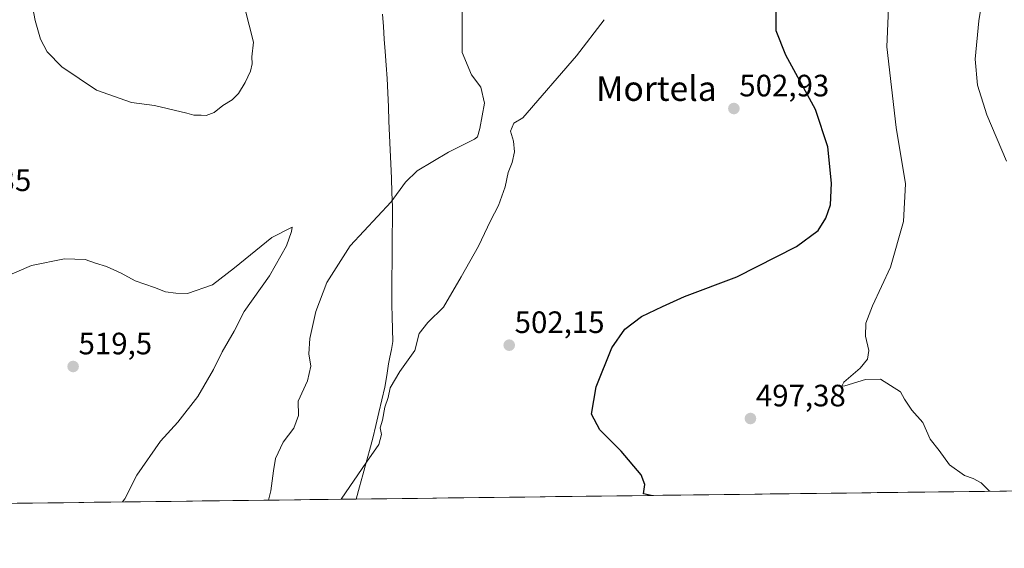
# Model space of a CAD drawing. Units: metres. Extents: x 583515 to 586953, y 4733564 to 4735919.
# Drawn here: x 586252 to 586571, y 4733583 to 4733754 of the extents above; entities that cross this region are included whole.
import ezdxf
from ezdxf.enums import TextEntityAlignment as Align

# ---------------------------------------------------------------- set-up
doc = ezdxf.new("R2010")
doc.units = ezdxf.units.M
doc.header["$MEASUREMENT"] = 0
for name, color, linetype, lineweight in [('Carátula', 7, 'Continuous', 5), ('Cultivos herbáceos CxS', 92, 'Continuous', 0), ('Curva de nivel maestra', 36, 'Continuous', 30), ('Curva de nivel normal', 36, 'Continuous', 0), ('Entidad de ámbito territorial', 19, 'Continuous', 0), ('Entidad de ámbito territorial CxS', 92, 'Continuous', 0), ('Municipio', 9, 'Continuous', 13), ('Municipio CxS', 142, 'Continuous', 0), ('Punto de cota en terreno', 7, 'Continuous', 0), ('Rótulo de punto de cota en terreno', 19, 'Continuous', 0), ('Texto cartográfico', 19, 'Continuous', 0)]:
    doc.layers.add(name, color=color, linetype=linetype, lineweight=lineweight)
doc.styles.add('Arial', font='txt', dxfattribs={"height": 0.2})

# ---------------------------------------------------------------- blocks, each defined once
blk = doc.blocks.new('*U163')
at = {"layer": 'Cultivos herbáceos CxS', "color": 92, "linetype": 'Continuous', "lineweight": 0}
blk.add_polyline3d([(586580.81, 4733601.21, 495.31), (585067.45, 4733582.55, 513.61)], dxfattribs=at)
blk = doc.blocks.new('*U190')
at = {"layer": 'Curva de nivel normal', "color": 36, "linetype": 'Continuous', "lineweight": 0}
blk.add_polyline3d([(586285.46, 4733597.57, 515), (586286.19, 4733598.55, 515), (586290.1, 4733606.22, 515), (586297.71, 4733617.27, 515), (586303.34, 4733623.45, 515), (586309.78, 4733631.78, 515), (586314.92, 4733640.54, 515), (586317.71, 4733646.21, 515), (586321.56, 4733652.89, 515), (586324.83, 4733659.27, 515), (586333.05, 4733670.89, 515), (586338.62, 4733680.54, 515), (586340.17, 4733685.21, 515), (586340.41, 4733686.57, 515), (586333.87, 4733683.25, 515), (586321.75, 4733673.48, 515), (586314.59, 4733667.96, 515), (586306.52, 4733665.13, 515), (586302.74, 4733665.23, 515), (586299.3, 4733665.63, 515), (586295.73, 4733667.06, 515), (586289.54, 4733669.24, 515), (586284.93, 4733671.72, 515), (586280.19, 4733673.88, 515), (586276.61, 4733674.94, 515), (586273.28, 4733676.14, 515), (586266.61, 4733676.4, 515), (586255.94, 4733674.15, 515), (586242.31, 4733668.38, 515)], dxfattribs=at)
blk = doc.blocks.new('*U191')
at = {"layer": 'Curva de nivel normal', "color": 36, "linetype": 'Continuous', "lineweight": 0}
blk.add_polyline3d([(586332.72, 4733598.15, 510), (586333.51, 4733601.12, 510), (586334.33, 4733607.69, 510), (586334.98, 4733611.62, 510), (586337.48, 4733616.93, 510), (586341, 4733621.5, 510), (586342.51, 4733625.54, 510), (586342.35, 4733630.21, 510), (586345.44, 4733636.87, 510), (586346.44, 4733641.54, 510), (586345.85, 4733645.54, 510), (586346.15, 4733650.54, 510), (586348.08, 4733659.33, 510), (586351.64, 4733668.71, 510), (586359.2, 4733680.57, 510), (586372.52, 4733694.83, 510), (586377.15, 4733701.19, 510), (586380.92, 4733704.85, 510), (586391.12, 4733710.95, 510), (586399.5, 4733715.11, 510), (586400.53, 4733715.95, 510), (586401.22, 4733718.55, 510), (586402.77, 4733726.77, 510), (586401.6, 4733732.02, 510), (586398.54, 4733735.97, 510), (586395.52, 4733743.2, 510), (586395.52, 4733756.37, 510)], dxfattribs=at)
blk = doc.blocks.new('*U194')
at = {"layer": 'Curva de nivel normal', "color": 36, "linetype": 'Continuous', "lineweight": 0}
blk.add_polyline3d([(586566.76, 4733601.03, 495), (586566.46, 4733601.21, 495), (586563.79, 4733603.79, 495), (586561.26, 4733605.16, 495), (586558.42, 4733606.09, 495), (586553.59, 4733609.62, 495), (586550.17, 4733614.2, 495), (586547.24, 4733617.95, 495), (586544.91, 4733623.27, 495), (586541.32, 4733627.35, 495), (586538.96, 4733630.85, 495), (586537.63, 4733633.29, 495), (586531.18, 4733637.37, 495), (586526.34, 4733637.28, 495), (586519.62, 4733635.2, 495), (586518.6, 4733635.07, 495), (586519.34, 4733636.36, 495), (586524.57, 4733640.92, 495), (586527, 4733643.8, 495), (586527.36, 4733646.64, 495), (586526.28, 4733651.3, 495), (586526.38, 4733655.54, 495), (586528.6, 4733661.15, 495), (586534.37, 4733673.65, 495), (586538.6, 4733688.48, 495), (586539.27, 4733700.71, 495), (586536.23, 4733718.9, 495), (586533.27, 4733745.09, 495), (586533.96, 4733762.76, 495)], dxfattribs=at)
blk = doc.blocks.new('*U203')
at = {"layer": 'Curva de nivel normal', "color": 36, "linetype": 'Continuous', "lineweight": 0}
blk.add_polyline3d([(586356.28, 4733598.44, 505), (586364.56, 4733610.45, 505), (586368.52, 4733616.23, 505), (586369.38, 4733619.39, 505), (586368.97, 4733621.55, 505), (586369.66, 4733624.06, 505), (586370.47, 4733628.28, 505), (586371.54, 4733631.47, 505), (586372.22, 4733634.51, 505), (586375.38, 4733639.84, 505), (586380.14, 4733646.6, 505), (586381.65, 4733652.14, 505), (586384.38, 4733655.72, 505), (586389.48, 4733660.73, 505), (586395.24, 4733670.48, 505), (586400.84, 4733680.44, 505), (586404.75, 4733688.63, 505), (586407.27, 4733693.62, 505), (586409.44, 4733699.7, 505), (586410.46, 4733704.35, 505), (586411.79, 4733707.62, 505), (586412.47, 4733711.02, 505), (586412.13, 4733714.53, 505), (586411.19, 4733717.73, 505), (586412.34, 4733720.36, 505), (586415.19, 4733722.03, 505), (586432.61, 4733742.2, 505), (586441.62, 4733753.86, 505)], dxfattribs=at)
blk = doc.blocks.new('*U209')
at = {"layer": 'Curva de nivel maestra', "color": 36, "linetype": 'Continuous', "lineweight": 30}
blk.add_polyline3d([(586456.8, 4733599.68, 500), (586454.35, 4733600.24, 500), (586454.79, 4733603.22, 500), (586453.56, 4733606.41, 500), (586447.11, 4733614.08, 500), (586440.15, 4733620.99, 500), (586437.5, 4733626.04, 500), (586438.96, 4733634.83, 500), (586444.09, 4733647.54, 500), (586448.26, 4733653.59, 500), (586453.65, 4733657.65, 500), (586460.52, 4733660.93, 500), (586467.62, 4733664.12, 500), (586484.6, 4733670.57, 500), (586503.96, 4733680.32, 500), (586510.92, 4733685.57, 500), (586513.44, 4733689.54, 500), (586514.97, 4733693.87, 500), (586515.26, 4733700.87, 500), (586514.05, 4733712.67, 500), (586510.1, 4733724.72, 500), (586500.53, 4733742.33, 500), (586497.33, 4733750.2, 500), (586497.31, 4733756.86, 500)], dxfattribs=at)
blk = doc.blocks.new('5PATER')
at = {"layer": 'Carátula', "linetype": 'Continuous', "lineweight": 5}
h = blk.add_hatch(color=250, dxfattribs=at)
edge = h.paths.add_edge_path()
edge.add_ellipse((0, 0.01), major_axis=(-1.33, -1.34), ratio=0.999422, start_angle=0, end_angle=360)

msp = doc.modelspace()

# ---------------------------------------------------------------- linework, layer by layer
at = {"layer": 'Cultivos herbáceos CxS', "color": 92, "linetype": 'Continuous', "lineweight": 0}
msp.add_polyline3d([(586580.81, 4733601.21, 495.31), (585067.45, 4733582.55, 513.61)], dxfattribs=at)
at = {"layer": 'Curva de nivel normal', "color": 36, "linetype": 'Continuous', "lineweight": 0}
for points in [[(586574.85, 4733781.57, 490), (586569.3, 4733775.66, 490), (586564.85, 4733767.6, 490), (586564.1, 4733760.2, 490), (586563.09, 4733753.53, 490), (586561.88, 4733741.08, 490), (586562.64, 4733732.62, 490), (586565.68, 4733723.04, 490), (586572, 4733708.03, 490)], [(586312.55, 4733722.81, 515), (586315.15, 4733723.82, 515), (586317.98, 4733726.03, 515), (586320.92, 4733727.86, 515), (586322.98, 4733729.92, 515), (586325.14, 4733733.53, 515), (586326.95, 4733737.2, 515), (586327.5, 4733739.53, 515), (586327.39, 4733741.86, 515), (586327.89, 4733746.57, 515), (586323.72, 4733763.21, 515)], [(586255.72, 4733761.16, 515), (586257.05, 4733753.64, 515), (586258.8, 4733747.54, 515), (586260.94, 4733743.46, 515), (586265.7, 4733738.62, 515), (586277.02, 4733731.04, 515), (586288.35, 4733727, 515), (586295.78, 4733726.09, 515), (586306.22, 4733723.58, 515), (586308.59, 4733722.89, 515), (586310.9, 4733722.92, 515), (586312.55, 4733722.81, 515)]]:
    msp.add_polyline3d(points, dxfattribs=at)
at = {"layer": 'Entidad de ámbito territorial', "color": 19, "linetype": 'Continuous', "lineweight": 0}
msp.add_polyline3d([(586369.69, 4733755.66, 514.51), (586369.99, 4733751.62, 514.2), (586370.29, 4733747.57, 513.87), (586370.59, 4733743.53, 513.47), (586370.92, 4733739.17, 513.2), (586371.24, 4733734.81, 513.18), (586371.43, 4733730.19, 513.04), (586371.62, 4733725.58, 512.89), (586371.81, 4733720.96, 512.65), (586372, 4733716.34, 512.29), (586372.2, 4733711.73, 511.86), (586372.39, 4733707.11, 511.3), (586372.58, 4733702.49, 510.72), (586372.77, 4733697.88, 510.15), (586372.96, 4733693.26, 509.59), (586372.92, 4733688.72, 509.34), (586372.89, 4733684.18, 509.03), (586372.85, 4733679.64, 508.6), (586372.81, 4733675.11, 508.28), (586372.77, 4733670.57, 508.06), (586372.74, 4733666.03, 507.88), (586372.7, 4733661.49, 507.63), (586372.82, 4733657.51, 507.36), (586372.93, 4733653.52, 507.26), (586373.05, 4733649.54, 507.03), (586372.58, 4733646.99, 506.82), (586372.1, 4733644.45, 506.56), (586371.7, 4733642.29, 506.22), (586371.09, 4733638.54, 505.36), (586370.49, 4733634.78, 505.15), (586369.5, 4733630.64, 504.98), (586368.51, 4733626.51, 504.95), (586367.53, 4733622.37, 505.03), (586366.54, 4733618.23, 505.12), (586365.47, 4733614.28, 505.08), (586364.39, 4733610.34, 504.95), (586363.32, 4733606.39, 504.88), (586362.25, 4733602.45, 504.83), (586361.17, 4733598.5, 504.8)], dxfattribs=at)
msp.add_polyline3d([(586369.69, 4733755.66, 514.51), (586369.99, 4733751.62, 514.2), (586370.29, 4733747.57, 513.87), (586370.59, 4733743.53, 513.47), (586370.92, 4733739.17, 513.2), (586371.24, 4733734.81, 513.18), (586371.43, 4733730.19, 513.04), (586371.62, 4733725.58, 512.89), (586371.81, 4733720.96, 512.65), (586372, 4733716.34, 512.29), (586372.2, 4733711.73, 511.86), (586372.39, 4733707.11, 511.3), (586372.58, 4733702.49, 510.72), (586372.77, 4733697.88, 510.15), (586372.96, 4733693.26, 509.59), (586372.92, 4733688.72, 509.34), (586372.89, 4733684.18, 509.03), (586372.85, 4733679.64, 508.6), (586372.81, 4733675.11, 508.28), (586372.77, 4733670.57, 508.06), (586372.74, 4733666.03, 507.88), (586372.7, 4733661.49, 507.63), (586372.82, 4733657.51, 507.36), (586372.93, 4733653.52, 507.26), (586373.05, 4733649.54, 507.03), (586372.58, 4733646.99, 506.82), (586372.1, 4733644.45, 506.56), (586371.7, 4733642.29, 506.22), (586371.09, 4733638.54, 505.36), (586370.49, 4733634.78, 505.15), (586369.5, 4733630.64, 504.98), (586368.51, 4733626.51, 504.95), (586367.53, 4733622.37, 505.03), (586366.54, 4733618.23, 505.12), (586365.47, 4733614.28, 505.08), (586364.39, 4733610.34, 504.95), (586363.32, 4733606.39, 504.88), (586362.25, 4733602.45, 504.83), (586361.17, 4733598.5, 504.8)], dxfattribs=at)
at = {"layer": 'Entidad de ámbito territorial CxS', "color": 92, "linetype": 'Continuous', "lineweight": 0}
for points in [[(586369.69, 4733755.66, 514.51), (586369.99, 4733751.62, 514.2), (586370.29, 4733747.57, 513.87), (586370.59, 4733743.53, 513.47), (586370.92, 4733739.17, 513.2), (586371.24, 4733734.81, 513.18), (586371.43, 4733730.19, 513.04), (586371.62, 4733725.58, 512.89), (586371.81, 4733720.96, 512.65), (586372, 4733716.34, 512.29), (586372.2, 4733711.73, 511.86), (586372.39, 4733707.11, 511.3), (586372.58, 4733702.49, 510.72), (586372.77, 4733697.88, 510.15), (586372.96, 4733693.26, 509.59), (586372.92, 4733688.72, 509.34), (586372.89, 4733684.18, 509.03), (586372.85, 4733679.64, 508.6), (586372.81, 4733675.11, 508.28), (586372.77, 4733670.57, 508.06), (586372.74, 4733666.03, 507.88), (586372.7, 4733661.49, 507.63), (586372.82, 4733657.51, 507.36), (586372.93, 4733653.52, 507.26), (586373.05, 4733649.54, 507.03), (586372.58, 4733646.99, 506.82), (586372.1, 4733644.45, 506.56), (586371.7, 4733642.29, 506.22), (586371.09, 4733638.54, 505.36), (586370.49, 4733634.78, 505.15), (586369.5, 4733630.64, 504.98), (586368.51, 4733626.51, 504.95), (586367.53, 4733622.37, 505.03), (586366.54, 4733618.23, 505.12), (586365.47, 4733614.28, 505.08), (586364.39, 4733610.34, 504.95), (586363.32, 4733606.39, 504.88), (586362.25, 4733602.45, 504.83), (586361.17, 4733598.5, 504.8), (586356.18, 4733598.44, 505.29), (586351.18, 4733598.38, 505.86), (586346.19, 4733598.31, 506.82), (586341.19, 4733598.25, 507.97), (586336.2, 4733598.19, 509.33), (586331.2, 4733598.13, 510.21), (586326.21, 4733598.07, 511.04), (586321.21, 4733598.01, 510.93), (586316.22, 4733597.94, 510.51), (586311.22, 4733597.88, 510.68), (586306.23, 4733597.82, 511.05), (586301.23, 4733597.76, 511.71), (586296.24, 4733597.7, 512.2), (586291.24, 4733597.64, 513.1), (586286.25, 4733597.58, 514.7), (586281.25, 4733597.51, 516.13), (586276.26, 4733597.45, 516.58), (586271.26, 4733597.39, 516.9), (586266.27, 4733597.33, 517.43), (586261.27, 4733597.27, 517.85), (586256.28, 4733597.21, 518.26), (586251.28, 4733597.14, 518.72)], [(586574.86, 4733601.13, 494.68), (586569.89, 4733601.07, 494.88), (586564.92, 4733601.01, 495.05), (586559.96, 4733600.95, 495.18), (586554.99, 4733600.89, 495.31), (586550.02, 4733600.83, 495.48), (586545.05, 4733600.77, 495.69), (586540.08, 4733600.7, 495.96), (586535.11, 4733600.64, 496.24), (586530.14, 4733600.58, 496.53), (586525.17, 4733600.52, 496.83), (586520.2, 4733600.46, 497.12), (586515.23, 4733600.4, 497.42), (586510.26, 4733600.34, 497.71), (586505.29, 4733600.28, 497.92), (586500.32, 4733600.21, 498.2), (586495.35, 4733600.15, 498.43), (586490.38, 4733600.09, 498.64), (586485.41, 4733600.03, 498.86), (586480.44, 4733599.97, 499.04), (586475.47, 4733599.91, 499.22), (586470.5, 4733599.85, 499.38), (586465.53, 4733599.79, 499.6), (586460.56, 4733599.72, 499.8), (586455.59, 4733599.66, 500.06), (586450.63, 4733599.6, 500.31), (586445.66, 4733599.54, 500.76), (586440.69, 4733599.48, 501.17), (586435.72, 4733599.42, 501.41), (586430.75, 4733599.36, 501.55), (586425.78, 4733599.3, 501.68), (586420.81, 4733599.23, 501.8), (586415.84, 4733599.17, 501.84), (586410.87, 4733599.11, 501.93), (586405.9, 4733599.05, 502.13), (586400.93, 4733598.99, 502.36), (586395.96, 4733598.93, 502.64), (586390.99, 4733598.87, 502.87), (586386.02, 4733598.81, 503.17), (586381.05, 4733598.74, 503.44), (586376.08, 4733598.68, 503.71), (586371.11, 4733598.62, 503.9), (586366.14, 4733598.56, 504.13), (586361.17, 4733598.5, 504.8), (586361.17, 4733598.5, 504.8), (586362.25, 4733602.45, 504.83), (586363.32, 4733606.39, 504.88), (586364.39, 4733610.34, 504.95), (586365.47, 4733614.28, 505.08), (586366.54, 4733618.23, 505.12), (586367.53, 4733622.37, 505.03), (586368.51, 4733626.51, 504.95), (586369.5, 4733630.64, 504.98), (586370.49, 4733634.78, 505.15), (586371.09, 4733638.54, 505.36), (586371.7, 4733642.29, 506.22), (586372.1, 4733644.45, 506.56), (586372.58, 4733646.99, 506.82), (586373.05, 4733649.54, 507.03), (586372.93, 4733653.52, 507.26), (586372.82, 4733657.51, 507.36), (586372.7, 4733661.49, 507.63), (586372.74, 4733666.03, 507.88), (586372.77, 4733670.57, 508.06), (586372.81, 4733675.11, 508.28), (586372.85, 4733679.64, 508.6), (586372.89, 4733684.18, 509.03), (586372.92, 4733688.72, 509.34), (586372.96, 4733693.26, 509.59), (586372.77, 4733697.88, 510.15), (586372.58, 4733702.49, 510.72), (586372.39, 4733707.11, 511.3), (586372.2, 4733711.73, 511.86), (586372, 4733716.34, 512.29), (586371.81, 4733720.96, 512.65), (586371.62, 4733725.58, 512.89), (586371.43, 4733730.19, 513.04), (586371.24, 4733734.81, 513.18), (586370.92, 4733739.17, 513.2), (586370.59, 4733743.53, 513.47), (586370.29, 4733747.57, 513.87), (586369.99, 4733751.62, 514.2), (586369.69, 4733755.66, 514.51)]]:
    msp.add_polyline3d(points, dxfattribs=at)
at = {"layer": 'Municipio', "color": 9, "linetype": 'Continuous', "lineweight": 13}
msp.add_polyline3d([(586369.69, 4733755.66, 514.51), (586369.99, 4733751.62, 514.2), (586370.29, 4733747.57, 513.87), (586370.59, 4733743.53, 513.47), (586370.92, 4733739.17, 513.2), (586371.24, 4733734.81, 513.18), (586371.43, 4733730.19, 513.04), (586371.62, 4733725.58, 512.89), (586371.81, 4733720.96, 512.65), (586372, 4733716.34, 512.29), (586372.2, 4733711.73, 511.86), (586372.39, 4733707.11, 511.3), (586372.58, 4733702.49, 510.72), (586372.77, 4733697.88, 510.15), (586372.96, 4733693.26, 509.59), (586372.92, 4733688.72, 509.34), (586372.89, 4733684.18, 509.03), (586372.85, 4733679.64, 508.6), (586372.81, 4733675.11, 508.28), (586372.77, 4733670.57, 508.06), (586372.74, 4733666.03, 507.88), (586372.7, 4733661.49, 507.63), (586372.82, 4733657.51, 507.36), (586372.93, 4733653.52, 507.26), (586373.05, 4733649.54, 507.03), (586372.58, 4733646.99, 506.82), (586372.1, 4733644.45, 506.56), (586371.7, 4733642.29, 506.22), (586371.09, 4733638.54, 505.36), (586370.49, 4733634.78, 505.15), (586369.5, 4733630.64, 504.98), (586368.51, 4733626.51, 504.95), (586367.53, 4733622.37, 505.03), (586366.54, 4733618.23, 505.12), (586365.47, 4733614.28, 505.08), (586364.39, 4733610.34, 504.95), (586363.32, 4733606.39, 504.88), (586362.25, 4733602.45, 504.83), (586361.17, 4733598.5, 504.8)], dxfattribs=at)
msp.add_polyline3d([(586369.69, 4733755.66, 514.51), (586369.99, 4733751.62, 514.2), (586370.29, 4733747.57, 513.87), (586370.59, 4733743.53, 513.47), (586370.92, 4733739.17, 513.2), (586371.24, 4733734.81, 513.18), (586371.43, 4733730.19, 513.04), (586371.62, 4733725.58, 512.89), (586371.81, 4733720.96, 512.65), (586372, 4733716.34, 512.29), (586372.2, 4733711.73, 511.86), (586372.39, 4733707.11, 511.3), (586372.58, 4733702.49, 510.72), (586372.77, 4733697.88, 510.15), (586372.96, 4733693.26, 509.59), (586372.92, 4733688.72, 509.34), (586372.89, 4733684.18, 509.03), (586372.85, 4733679.64, 508.6), (586372.81, 4733675.11, 508.28), (586372.77, 4733670.57, 508.06), (586372.74, 4733666.03, 507.88), (586372.7, 4733661.49, 507.63), (586372.82, 4733657.51, 507.36), (586372.93, 4733653.52, 507.26), (586373.05, 4733649.54, 507.03), (586372.58, 4733646.99, 506.82), (586372.1, 4733644.45, 506.56), (586371.7, 4733642.29, 506.22), (586371.09, 4733638.54, 505.36), (586370.49, 4733634.78, 505.15), (586369.5, 4733630.64, 504.98), (586368.51, 4733626.51, 504.95), (586367.53, 4733622.37, 505.03), (586366.54, 4733618.23, 505.12), (586365.47, 4733614.28, 505.08), (586364.39, 4733610.34, 504.95), (586363.32, 4733606.39, 504.88), (586362.25, 4733602.45, 504.83), (586361.17, 4733598.5, 504.8)], dxfattribs=at)
at = {"layer": 'Municipio CxS', "color": 142, "linetype": 'Continuous', "lineweight": 0}
for points in [[(586369.69, 4733755.66, 514.51), (586369.99, 4733751.62, 514.2), (586370.29, 4733747.57, 513.87), (586370.59, 4733743.53, 513.47), (586370.92, 4733739.17, 513.2), (586371.24, 4733734.81, 513.18), (586371.43, 4733730.19, 513.04), (586371.62, 4733725.58, 512.89), (586371.81, 4733720.96, 512.65), (586372, 4733716.34, 512.29), (586372.2, 4733711.73, 511.86), (586372.39, 4733707.11, 511.3), (586372.58, 4733702.49, 510.72), (586372.77, 4733697.88, 510.15), (586372.96, 4733693.26, 509.59), (586372.92, 4733688.72, 509.34), (586372.89, 4733684.18, 509.03), (586372.85, 4733679.64, 508.6), (586372.81, 4733675.11, 508.28), (586372.77, 4733670.57, 508.06), (586372.74, 4733666.03, 507.88), (586372.7, 4733661.49, 507.63), (586372.82, 4733657.51, 507.36), (586372.93, 4733653.52, 507.26), (586373.05, 4733649.54, 507.03), (586372.58, 4733646.99, 506.82), (586372.1, 4733644.45, 506.56), (586371.7, 4733642.29, 506.22), (586371.09, 4733638.54, 505.36), (586370.49, 4733634.78, 505.15), (586369.5, 4733630.64, 504.98), (586368.51, 4733626.51, 504.95), (586367.53, 4733622.37, 505.03), (586366.54, 4733618.23, 505.12), (586365.47, 4733614.28, 505.08), (586364.39, 4733610.34, 504.95), (586363.32, 4733606.39, 504.88), (586362.25, 4733602.45, 504.83), (586361.17, 4733598.5, 504.8), (586356.18, 4733598.44, 505.29), (586351.18, 4733598.38, 505.86), (586346.18, 4733598.31, 506.82), (586341.18, 4733598.25, 507.98), (586336.19, 4733598.19, 509.33), (586331.19, 4733598.13, 510.21), (586326.19, 4733598.07, 511.04), (586321.19, 4733598.01, 510.93), (586316.2, 4733597.94, 510.51), (586311.2, 4733597.88, 510.68), (586306.2, 4733597.82, 511.05), (586301.2, 4733597.76, 511.71), (586296.21, 4733597.7, 512.2), (586291.21, 4733597.64, 513.11), (586286.21, 4733597.57, 514.71), (586281.21, 4733597.51, 516.14), (586276.22, 4733597.45, 516.58), (586271.22, 4733597.39, 516.9), (586266.22, 4733597.33, 517.43), (586261.22, 4733597.27, 517.86), (586256.23, 4733597.21, 518.26), (586251.23, 4733597.14, 518.73)], [(586574.86, 4733601.13, 494.68), (586569.89, 4733601.07, 494.88), (586564.92, 4733601.01, 495.05), (586559.96, 4733600.95, 495.18), (586554.99, 4733600.89, 495.31), (586550.02, 4733600.83, 495.48), (586545.05, 4733600.77, 495.69), (586540.08, 4733600.7, 495.96), (586535.11, 4733600.64, 496.24), (586530.14, 4733600.58, 496.53), (586525.17, 4733600.52, 496.83), (586520.2, 4733600.46, 497.12), (586515.23, 4733600.4, 497.42), (586510.26, 4733600.34, 497.71), (586505.29, 4733600.28, 497.92), (586500.32, 4733600.21, 498.2), (586495.35, 4733600.15, 498.43), (586490.38, 4733600.09, 498.64), (586485.41, 4733600.03, 498.86), (586480.44, 4733599.97, 499.04), (586475.47, 4733599.91, 499.22), (586470.5, 4733599.85, 499.38), (586465.53, 4733599.79, 499.6), (586460.56, 4733599.72, 499.8), (586455.59, 4733599.66, 500.06), (586450.63, 4733599.6, 500.31), (586445.66, 4733599.54, 500.76), (586440.69, 4733599.48, 501.17), (586435.72, 4733599.42, 501.41), (586430.75, 4733599.36, 501.55), (586425.78, 4733599.3, 501.68), (586420.81, 4733599.23, 501.8), (586415.84, 4733599.17, 501.84), (586410.87, 4733599.11, 501.93), (586405.9, 4733599.05, 502.13), (586400.93, 4733598.99, 502.36), (586395.96, 4733598.93, 502.64), (586390.99, 4733598.87, 502.87), (586386.02, 4733598.81, 503.17), (586381.05, 4733598.74, 503.44), (586376.08, 4733598.68, 503.71), (586371.11, 4733598.62, 503.9), (586366.14, 4733598.56, 504.13), (586361.17, 4733598.5, 504.8), (586361.17, 4733598.5, 504.8), (586362.25, 4733602.45, 504.83), (586363.32, 4733606.39, 504.88), (586364.39, 4733610.34, 504.95), (586365.47, 4733614.28, 505.08), (586366.54, 4733618.23, 505.12), (586367.53, 4733622.37, 505.03), (586368.51, 4733626.51, 504.95), (586369.5, 4733630.64, 504.98), (586370.49, 4733634.78, 505.15), (586371.09, 4733638.54, 505.36), (586371.7, 4733642.29, 506.22), (586372.1, 4733644.45, 506.56), (586372.58, 4733646.99, 506.82), (586373.05, 4733649.54, 507.03), (586372.93, 4733653.52, 507.26), (586372.82, 4733657.51, 507.36), (586372.7, 4733661.49, 507.63), (586372.74, 4733666.03, 507.88), (586372.77, 4733670.57, 508.06), (586372.81, 4733675.11, 508.28), (586372.85, 4733679.64, 508.6), (586372.89, 4733684.18, 509.03), (586372.92, 4733688.72, 509.34), (586372.96, 4733693.26, 509.59), (586372.77, 4733697.88, 510.15), (586372.58, 4733702.49, 510.72), (586372.39, 4733707.11, 511.3), (586372.2, 4733711.73, 511.86), (586372, 4733716.34, 512.29), (586371.81, 4733720.96, 512.65), (586371.62, 4733725.58, 512.89), (586371.43, 4733730.19, 513.04), (586371.24, 4733734.81, 513.18), (586370.92, 4733739.17, 513.2), (586370.59, 4733743.53, 513.47), (586370.29, 4733747.57, 513.87), (586369.99, 4733751.62, 514.2), (586369.69, 4733755.66, 514.51)]]:
    msp.add_polyline3d(points, dxfattribs=at)

# ---------------------------------------------------------------- block references
at = {"layer": 'Cultivos herbáceos CxS', "color": 92, "linetype": 'Continuous', "lineweight": 0}
msp.add_blockref('*U163', (0, 0), dxfattribs=at)
at = {"layer": 'Curva de nivel maestra', "color": 36, "linetype": 'Continuous', "lineweight": 30}
msp.add_blockref('*U209', (0, 0), dxfattribs=at)
at = {"layer": 'Curva de nivel normal', "color": 36, "linetype": 'Continuous', "lineweight": 0}
for name in ['*U190', '*U191', '*U203', '*U194']:
    msp.add_blockref(name, (0, 0), dxfattribs=at)
at = {"layer": 'Punto de cota en terreno', "linetype": 'Continuous', "lineweight": 0}
for p in [(586483.64, 4733725.06, 502.93), (586410.8, 4733648.37, 502.15), (586269.4, 4733641.46, 519.5), (586489.01, 4733624.6, 497.38)]:
    msp.add_blockref('5PATER', p, dxfattribs=at)

# ---------------------------------------------------------------- texts
at = {"layer": 'Rótulo de punto de cota en terreno', "color": 19, "linetype": 'Continuous', "lineweight": 0, "style": 'Arial'}
for s, p in [('502,93', (586485.4, 4733726.82)), ('513,35', (586226.69, 4733696.13)), ('502,15', (586412.56, 4733650.13)), ('519,5', (586271.16, 4733643.22)), ('497,38', (586490.77, 4733626.36))]:
    msp.add_text(s, height=7, dxfattribs=at).set_placement(p, align=Align.BOTTOM_LEFT)
at = {"layer": 'Texto cartográfico', "color": 19, "linetype": 'Continuous', "lineweight": 0, "style": 'Arial'}
msp.add_text('Mortela', height=8, dxfattribs=at).set_placement((586458.52, 4733731.55), align=Align.MIDDLE_CENTER)

doc.saveas('drawing.dxf')
